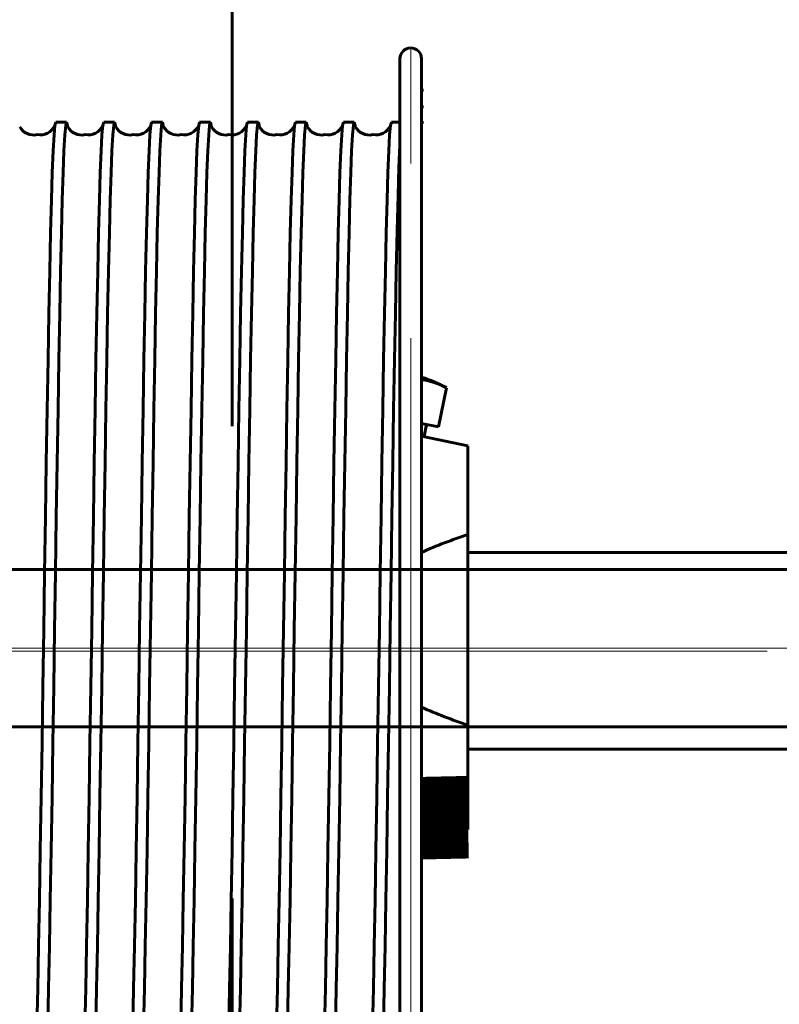
# Model space of a CAD drawing. Units: millimetres. Extents: x 0 to 2100, y 0 to 594.
# Drawn here: x 596 to 601, y 519 to 526 of the extents above; entities that cross this region are included whole.
import ezdxf

# ---------------------------------------------------------------- set-up
doc = ezdxf.new("R2010")
doc.units = ezdxf.units.MM
for name, pattern in [('K5LT32774', [12.7, 6.35, -1.27, 1.27, -1.27, 1.27, -1.27]), ('K5LT_AXLED', [19.5, 15, -1.5, 1.5, -1.5]), ('K5LT_BASIC', [0])]:
    doc.linetypes.add(name, pattern=pattern)
doc.layers.add('Системный слой', color=7, linetype='Continuous')

# ---------------------------------------------------------------- blocks, each defined once
blk = doc.blocks.new('U830')
at = {"layer": 'Системный слой', "color": 5, "linetype": 'K5LT_BASIC', "lineweight": 60, "true_color": 0x0000ff}
for p, q in [((598.4507, 523.7235), (598.4881, 523.7172)), ((598.4881, 523.7172), (598.5254, 523.7081)), ((598.5254, 523.7081), (598.5621, 523.6963)), ((598.5621, 523.6963), (598.598, 523.6819)), ((598.598, 523.6819), (598.633, 523.6648))]:
    blk.add_line(p, q, dxfattribs=at)
blk = doc.blocks.new('U850')
at = {"layer": 'Системный слой', "color": 5, "linetype": 'K5LT_BASIC', "lineweight": 60, "true_color": 0x0000ff}
for p, q in [((598.2932, 525.4262), (598.2865, 525.2682)), ((598.2865, 525.2682), (598.2799, 525.0622)), ((598.2799, 525.0622), (598.2731, 524.8088)), ((598.2731, 524.8088), (598.2664, 524.5129)), ((598.2664, 524.5129), (598.2602, 524.2053)), ((598.2602, 524.2053), (598.254, 523.8689)), ((598.254, 523.8689), (598.2478, 523.5056)), ((598.2478, 523.5056), (598.2415, 523.1221)), ((598.2415, 523.1221), (598.2353, 522.7257)), ((598.2353, 522.7257), (598.2291, 522.319)), ((598.2291, 522.319), (598.2228, 521.9046)), ((598.2228, 521.9046), (598.2166, 521.4901)), ((598.2166, 521.4901), (598.2104, 521.0835)), ((598.2104, 521.0835), (598.2042, 520.6871)), ((598.2042, 520.6871), (598.1979, 520.3036)), ((598.1979, 520.3036), (598.1916, 519.9403)), ((598.1916, 519.9403), (598.1855, 519.6039)), ((598.1855, 519.6039), (598.1793, 519.2963)), ((598.1793, 519.2963), (598.173, 519.0196))]:
    blk.add_line(p, q, dxfattribs=at)
blk = doc.blocks.new('U851')
at = {"layer": 'Системный слой', "color": 5, "linetype": 'K5LT_BASIC', "lineweight": 60, "true_color": 0x0000ff}
for p, q in [((597.9551, 525.5715), (597.9488, 525.5021)), ((597.9613, 525.5946), (597.9551, 525.5715)), ((597.9675, 525.5715), (597.9613, 525.5946)), ((597.9683, 525.5617), (597.9675, 525.5715)), ((597.9488, 525.5021), (597.9425, 525.3871)), ((597.9425, 525.3871), (597.9364, 525.2292)), ((597.9364, 525.2292), (597.9302, 525.0297)), ((597.9302, 525.0297), (597.9239, 524.7895)), ((597.9239, 524.7895), (597.9176, 524.5129)), ((597.9176, 524.5129), (597.9115, 524.2053)), ((597.9115, 524.2053), (597.9053, 523.8689)), ((597.9053, 523.8689), (597.899, 523.5056)), ((597.899, 523.5056), (597.8927, 523.1221)), ((597.8927, 523.1221), (597.8866, 522.7257)), ((597.8866, 522.7257), (597.8804, 522.319)), ((597.8804, 522.319), (597.8741, 521.9046)), ((597.8741, 521.9046), (597.8678, 521.4901)), ((597.8678, 521.4901), (597.8616, 521.0835)), ((597.8616, 521.0835), (597.8555, 520.6871)), ((597.8555, 520.6871), (597.8492, 520.3036)), ((597.8492, 520.3036), (597.8429, 519.9403)), ((597.8429, 519.9403), (597.8367, 519.6039)), ((597.8367, 519.6039), (597.8306, 519.2963)), ((597.8306, 519.2963), (597.8243, 519.0196))]:
    blk.add_line(p, q, dxfattribs=at)
blk = doc.blocks.new('U852')
at = {"layer": 'Системный слой', "color": 5, "linetype": 'K5LT_BASIC', "lineweight": 60, "true_color": 0x0000ff}
for p, q in [((597.6064, 525.5715), (597.6001, 525.5021)), ((597.6125, 525.5946), (597.6064, 525.5715)), ((597.6187, 525.5715), (597.6125, 525.5946)), ((597.6196, 525.5617), (597.6187, 525.5715)), ((597.6001, 525.5021), (597.5938, 525.3871)), ((597.5938, 525.3871), (597.5876, 525.2292)), ((597.5876, 525.2292), (597.5815, 525.0297)), ((597.5815, 525.0297), (597.5752, 524.7895)), ((597.5752, 524.7895), (597.5689, 524.5129)), ((597.5689, 524.5129), (597.5627, 524.2053)), ((597.5627, 524.2053), (597.5565, 523.8689)), ((597.5565, 523.8689), (597.5503, 523.5056)), ((597.5503, 523.5056), (597.544, 523.1221)), ((597.544, 523.1221), (597.5378, 522.7257)), ((597.5378, 522.7257), (597.5316, 522.319)), ((597.5316, 522.319), (597.5253, 521.9046)), ((597.5253, 521.9046), (597.5191, 521.4901)), ((597.5191, 521.4901), (597.5129, 521.0835)), ((597.5129, 521.0835), (597.5067, 520.6871)), ((597.5067, 520.6871), (597.5004, 520.3036)), ((597.5004, 520.3036), (597.4941, 519.9403)), ((597.4941, 519.9403), (597.488, 519.6039)), ((597.488, 519.6039), (597.4818, 519.2963)), ((597.4818, 519.2963), (597.4755, 519.0196))]:
    blk.add_line(p, q, dxfattribs=at)
blk = doc.blocks.new('U853')
at = {"layer": 'Системный слой', "color": 5, "linetype": 'K5LT_BASIC', "lineweight": 60, "true_color": 0x0000ff}
for p, q in [((597.2576, 525.5715), (597.2513, 525.5021)), ((597.2638, 525.5946), (597.2576, 525.5715)), ((597.27, 525.5715), (597.2638, 525.5946)), ((597.2708, 525.5617), (597.27, 525.5715)), ((597.2513, 525.5021), (597.245, 525.3871)), ((597.245, 525.3871), (597.2389, 525.2292)), ((597.2389, 525.2292), (597.2327, 525.0297)), ((597.2327, 525.0297), (597.2264, 524.7895)), ((597.2264, 524.7895), (597.2201, 524.5129)), ((597.2201, 524.5129), (597.214, 524.2053)), ((597.214, 524.2053), (597.2078, 523.8689)), ((597.2078, 523.8689), (597.2015, 523.5056)), ((597.2015, 523.5056), (597.1952, 523.1221)), ((597.1952, 523.1221), (597.1891, 522.7257)), ((597.1891, 522.7257), (597.1829, 522.319)), ((597.1829, 522.319), (597.1766, 521.9046)), ((597.1766, 521.9046), (597.1703, 521.4901)), ((597.1703, 521.4901), (597.1641, 521.0835)), ((597.1641, 521.0835), (597.158, 520.6871)), ((597.158, 520.6871), (597.1517, 520.3036)), ((597.1517, 520.3036), (597.1454, 519.9403)), ((597.1454, 519.9403), (597.1392, 519.6039)), ((597.1392, 519.6039), (597.1331, 519.2963)), ((597.1331, 519.2963), (597.1268, 519.0196))]:
    blk.add_line(p, q, dxfattribs=at)
blk = doc.blocks.new('U854')
at = {"layer": 'Системный слой', "color": 5, "linetype": 'K5LT_BASIC', "lineweight": 60, "true_color": 0x0000ff}
for p, q in [((596.9089, 525.5715), (596.9026, 525.5021)), ((596.915, 525.5946), (596.9089, 525.5715)), ((596.9212, 525.5715), (596.915, 525.5946)), ((596.9221, 525.5617), (596.9212, 525.5715)), ((596.9026, 525.5021), (596.8963, 525.3871)), ((596.8963, 525.3871), (596.8901, 525.2292)), ((596.8901, 525.2292), (596.884, 525.0297)), ((596.884, 525.0297), (596.8777, 524.7895)), ((596.8777, 524.7895), (596.8714, 524.5129)), ((596.8714, 524.5129), (596.8652, 524.2053)), ((596.8652, 524.2053), (596.859, 523.8689)), ((596.859, 523.8689), (596.8528, 523.5056)), ((596.8528, 523.5056), (596.8465, 523.1221)), ((596.8465, 523.1221), (596.8403, 522.7257)), ((596.8403, 522.7257), (596.8341, 522.319)), ((596.8341, 522.319), (596.8278, 521.9046)), ((596.8278, 521.9046), (596.8216, 521.4901)), ((596.8216, 521.4901), (596.8154, 521.0835)), ((596.8154, 521.0835), (596.8092, 520.6871)), ((596.8092, 520.6871), (596.8029, 520.3036)), ((596.8029, 520.3036), (596.7966, 519.9403)), ((596.7966, 519.9403), (596.7905, 519.6039)), ((596.7905, 519.6039), (596.7843, 519.2963)), ((596.7843, 519.2963), (596.778, 519.0196))]:
    blk.add_line(p, q, dxfattribs=at)
blk = doc.blocks.new('U855')
at = {"layer": 'Системный слой', "color": 5, "linetype": 'K5LT_BASIC', "lineweight": 60, "true_color": 0x0000ff}
for p, q in [((596.5601, 525.5715), (596.5538, 525.5021)), ((596.5663, 525.5946), (596.5601, 525.5715)), ((596.5725, 525.5715), (596.5663, 525.5946)), ((596.5733, 525.5617), (596.5725, 525.5715)), ((596.5538, 525.5021), (596.5475, 525.3871)), ((596.5475, 525.3871), (596.5414, 525.2292)), ((596.5414, 525.2292), (596.5352, 525.0297)), ((596.5352, 525.0297), (596.5289, 524.7895)), ((596.5289, 524.7895), (596.5226, 524.5129)), ((596.5226, 524.5129), (596.5165, 524.2053)), ((596.5165, 524.2053), (596.5103, 523.8689)), ((596.5103, 523.8689), (596.504, 523.5056)), ((596.504, 523.5056), (596.4977, 523.1221)), ((596.4977, 523.1221), (596.4916, 522.7257)), ((596.4916, 522.7257), (596.4854, 522.319)), ((596.4854, 522.319), (596.4791, 521.9046)), ((596.4791, 521.9046), (596.4728, 521.4901)), ((596.4728, 521.4901), (596.4666, 521.0835)), ((596.4666, 521.0835), (596.4605, 520.6871)), ((596.4605, 520.6871), (596.4542, 520.3036)), ((596.4542, 520.3036), (596.4479, 519.9403)), ((596.4479, 519.9403), (596.4417, 519.6039)), ((596.4417, 519.6039), (596.4356, 519.2963)), ((596.4356, 519.2963), (596.4293, 519.0196))]:
    blk.add_line(p, q, dxfattribs=at)
blk = doc.blocks.new('U856')
at = {"layer": 'Системный слой', "color": 5, "linetype": 'K5LT_BASIC', "lineweight": 60, "true_color": 0x0000ff}
for p, q in [((596.2114, 525.5715), (596.2051, 525.5021)), ((596.2175, 525.5946), (596.2114, 525.5715)), ((596.2237, 525.5715), (596.2175, 525.5946)), ((596.2246, 525.5617), (596.2237, 525.5715)), ((596.2051, 525.5021), (596.1988, 525.3871)), ((596.1988, 525.3871), (596.1926, 525.2292)), ((596.1926, 525.2292), (596.1865, 525.0297)), ((596.1865, 525.0297), (596.1802, 524.7895)), ((596.1802, 524.7895), (596.1739, 524.5129)), ((596.1739, 524.5129), (596.1677, 524.2053)), ((596.1677, 524.2053), (596.1615, 523.8689)), ((596.1615, 523.8689), (596.1553, 523.5056)), ((596.1553, 523.5056), (596.149, 523.1221)), ((596.149, 523.1221), (596.1428, 522.7257)), ((596.1428, 522.7257), (596.1366, 522.319)), ((596.1366, 522.319), (596.1303, 521.9046)), ((596.1303, 521.9046), (596.1241, 521.4901)), ((596.1241, 521.4901), (596.1179, 521.0835)), ((596.1179, 521.0835), (596.1117, 520.6871)), ((596.1117, 520.6871), (596.1054, 520.3036)), ((596.1054, 520.3036), (596.0991, 519.9403)), ((596.0991, 519.9403), (596.093, 519.6039)), ((596.093, 519.6039), (596.0868, 519.2963)), ((596.0868, 519.2963), (596.0805, 519.0196))]:
    blk.add_line(p, q, dxfattribs=at)
blk = doc.blocks.new('U857')
at = {"layer": 'Системный слой', "color": 5, "linetype": 'K5LT_BASIC', "lineweight": 60, "true_color": 0x0000ff}
for p, q in [((595.8626, 525.5715), (595.8563, 525.5021)), ((595.8688, 525.5946), (595.8626, 525.5715)), ((595.875, 525.5715), (595.8688, 525.5946)), ((595.8758, 525.5617), (595.875, 525.5715)), ((595.8563, 525.5021), (595.85, 525.3871)), ((595.85, 525.3871), (595.8439, 525.2292)), ((595.8439, 525.2292), (595.8377, 525.0297)), ((595.8377, 525.0297), (595.8314, 524.7895)), ((595.8314, 524.7895), (595.8251, 524.5129)), ((595.8251, 524.5129), (595.819, 524.2053)), ((595.819, 524.2053), (595.8128, 523.8689)), ((595.8128, 523.8689), (595.8065, 523.5056)), ((595.8065, 523.5056), (595.8002, 523.1221)), ((595.8002, 523.1221), (595.7941, 522.7257)), ((595.7941, 522.7257), (595.7879, 522.319)), ((595.7879, 522.319), (595.7816, 521.9046)), ((595.7816, 521.9046), (595.7753, 521.4901)), ((595.7753, 521.4901), (595.7691, 521.0835)), ((595.7691, 521.0835), (595.763, 520.6871)), ((595.763, 520.6871), (595.7567, 520.3036)), ((595.7567, 520.3036), (595.7504, 519.9403)), ((595.7504, 519.9403), (595.7442, 519.6039)), ((595.7442, 519.6039), (595.7381, 519.2963)), ((595.7381, 519.2963), (595.7318, 519.0196))]:
    blk.add_line(p, q, dxfattribs=at)
blk = doc.blocks.new('U861')
at = {"layer": 'Системный слой', "color": 5, "linetype": 'K5LT_BASIC', "lineweight": 60, "true_color": 0x0000ff}
for p, q in [((595.6964, 521.4902), (595.7027, 521.9039)), ((595.6903, 521.0836), (595.6964, 521.4902)), ((595.6841, 520.6872), (595.6903, 521.0836)), ((595.6778, 520.3037), (595.6841, 520.6872)), ((595.6715, 519.9405), (595.6778, 520.3037)), ((595.6653, 519.6041), (595.6715, 519.9405)), ((595.6592, 519.2965), (595.6653, 519.6041)), ((595.6529, 519.0199), (595.6592, 519.2965)), ((595.6466, 518.7798), (595.6529, 519.0199)), ((595.6404, 518.5803), (595.6466, 518.7798)), ((595.6343, 518.4224), (595.6404, 518.5803)), ((595.628, 518.3074), (595.6343, 518.4224)), ((595.6217, 518.238), (595.628, 518.3074)), ((595.6136, 518.222), (595.6155, 518.2149)), ((595.6155, 518.2149), (595.6217, 518.238))]:
    blk.add_line(p, q, dxfattribs=at)
blk = doc.blocks.new('U862')
at = {"layer": 'Системный слой', "color": 5, "linetype": 'K5LT_BASIC', "lineweight": 60, "true_color": 0x0000ff}
for p, q in [((596.0452, 521.4902), (596.0515, 521.9046)), ((596.0515, 521.9046), (596.0515, 521.9051)), ((596.039, 521.0836), (596.0452, 521.4902)), ((596.0328, 520.6872), (596.039, 521.0836)), ((596.0266, 520.3037), (596.0328, 520.6872)), ((596.0203, 519.9405), (596.0266, 520.3037)), ((596.0141, 519.6041), (596.0203, 519.9405)), ((596.0079, 519.2965), (596.0141, 519.6041)), ((596.0016, 519.0199), (596.0079, 519.2965)), ((595.9954, 518.7798), (596.0016, 519.0199)), ((595.9892, 518.5803), (595.9954, 518.7798)), ((595.983, 518.4224), (595.9892, 518.5803)), ((595.9767, 518.3074), (595.983, 518.4224)), ((595.9704, 518.238), (595.9767, 518.3074)), ((595.9624, 518.222), (595.9643, 518.2149)), ((595.9643, 518.2149), (595.9704, 518.238))]:
    blk.add_line(p, q, dxfattribs=at)
blk = doc.blocks.new('U863')
at = {"layer": 'Системный слой', "color": 5, "linetype": 'K5LT_BASIC', "lineweight": 60, "true_color": 0x0000ff}
for p, q in [((596.3939, 521.4902), (596.4002, 521.9046)), ((596.4002, 521.9046), (596.4002, 521.9053)), ((596.3878, 521.0836), (596.3939, 521.4902)), ((596.3816, 520.6872), (596.3878, 521.0836)), ((596.3753, 520.3037), (596.3816, 520.6872)), ((596.369, 519.9405), (596.3753, 520.3037)), ((596.3628, 519.6041), (596.369, 519.9405)), ((596.3567, 519.2965), (596.3628, 519.6041)), ((596.3504, 519.0199), (596.3567, 519.2965)), ((596.3441, 518.7798), (596.3504, 519.0199)), ((596.3379, 518.5803), (596.3441, 518.7798)), ((596.3318, 518.4224), (596.3379, 518.5803)), ((596.3255, 518.3074), (596.3318, 518.4224)), ((596.3192, 518.238), (596.3255, 518.3074)), ((596.3111, 518.222), (596.313, 518.2149)), ((596.313, 518.2149), (596.3192, 518.238))]:
    blk.add_line(p, q, dxfattribs=at)
blk = doc.blocks.new('U864')
at = {"layer": 'Системный слой', "color": 5, "linetype": 'K5LT_BASIC', "lineweight": 60, "true_color": 0x0000ff}
for p, q in [((596.7427, 521.4902), (596.749, 521.9045)), ((596.7365, 521.0836), (596.7427, 521.4902)), ((596.7303, 520.6872), (596.7365, 521.0836)), ((596.7241, 520.3037), (596.7303, 520.6872)), ((596.7178, 519.9405), (596.7241, 520.3037)), ((596.7116, 519.6041), (596.7178, 519.9405)), ((596.7054, 519.2965), (596.7116, 519.6041)), ((596.6991, 519.0199), (596.7054, 519.2965)), ((596.6929, 518.7798), (596.6991, 519.0199)), ((596.6867, 518.5803), (596.6929, 518.7798)), ((596.6805, 518.4224), (596.6867, 518.5803)), ((596.6742, 518.3074), (596.6805, 518.4224)), ((596.6679, 518.238), (596.6742, 518.3074)), ((596.6599, 518.222), (596.6618, 518.2149)), ((596.6618, 518.2149), (596.6679, 518.238))]:
    blk.add_line(p, q, dxfattribs=at)
blk = doc.blocks.new('U865')
at = {"layer": 'Системный слой', "color": 5, "linetype": 'K5LT_BASIC', "lineweight": 60, "true_color": 0x0000ff}
for p, q in [((597.0914, 521.4902), (597.0977, 521.9039)), ((597.0853, 521.0836), (597.0914, 521.4902)), ((597.0791, 520.6872), (597.0853, 521.0836)), ((597.0728, 520.3037), (597.0791, 520.6872)), ((597.0665, 519.9405), (597.0728, 520.3037)), ((597.0603, 519.6041), (597.0665, 519.9405)), ((597.0542, 519.2965), (597.0603, 519.6041)), ((597.0479, 519.0199), (597.0542, 519.2965)), ((597.0416, 518.7798), (597.0479, 519.0199)), ((597.0354, 518.5803), (597.0416, 518.7798)), ((597.0293, 518.4224), (597.0354, 518.5803)), ((597.023, 518.3074), (597.0293, 518.4224)), ((597.0167, 518.238), (597.023, 518.3074)), ((597.0086, 518.222), (597.0105, 518.2149)), ((597.0105, 518.2149), (597.0167, 518.238))]:
    blk.add_line(p, q, dxfattribs=at)
blk = doc.blocks.new('U866')
at = {"layer": 'Системный слой', "color": 5, "linetype": 'K5LT_BASIC', "lineweight": 60, "true_color": 0x0000ff}
for p, q in [((597.4402, 521.4902), (597.4465, 521.9042)), ((597.434, 521.0836), (597.4402, 521.4902)), ((597.4278, 520.6872), (597.434, 521.0836)), ((597.4216, 520.3037), (597.4278, 520.6872)), ((597.4153, 519.9405), (597.4216, 520.3037)), ((597.4091, 519.6041), (597.4153, 519.9405)), ((597.4029, 519.2965), (597.4091, 519.6041)), ((597.3966, 519.0199), (597.4029, 519.2965)), ((597.3904, 518.7798), (597.3966, 519.0199)), ((597.3842, 518.5803), (597.3904, 518.7798)), ((597.378, 518.4224), (597.3842, 518.5803)), ((597.3717, 518.3074), (597.378, 518.4224)), ((597.3654, 518.238), (597.3717, 518.3074)), ((597.3574, 518.222), (597.3593, 518.2149)), ((597.3593, 518.2149), (597.3654, 518.238))]:
    blk.add_line(p, q, dxfattribs=at)
blk = doc.blocks.new('U867')
at = {"layer": 'Системный слой', "color": 5, "linetype": 'K5LT_BASIC', "lineweight": 60, "true_color": 0x0000ff}
for p, q in [((597.7889, 521.4902), (597.7952, 521.9046)), ((597.7952, 521.9046), (597.7952, 521.9054)), ((597.7828, 521.0836), (597.7889, 521.4902)), ((597.7766, 520.6872), (597.7828, 521.0836)), ((597.7703, 520.3037), (597.7766, 520.6872)), ((597.764, 519.9405), (597.7703, 520.3037)), ((597.7578, 519.6041), (597.764, 519.9405)), ((597.7517, 519.2965), (597.7578, 519.6041)), ((597.7454, 519.0199), (597.7517, 519.2965)), ((597.7391, 518.7798), (597.7454, 519.0199)), ((597.7329, 518.5803), (597.7391, 518.7798)), ((597.7268, 518.4224), (597.7329, 518.5803)), ((597.7205, 518.3074), (597.7268, 518.4224)), ((597.7142, 518.238), (597.7205, 518.3074)), ((597.7061, 518.222), (597.708, 518.2149)), ((597.708, 518.2149), (597.7142, 518.238))]:
    blk.add_line(p, q, dxfattribs=at)
blk = doc.blocks.new('U868')
at = {"layer": 'Системный слой', "color": 5, "linetype": 'K5LT_BASIC', "lineweight": 60, "true_color": 0x0000ff}
for p, q in [((598.1377, 521.4902), (598.144, 521.9046)), ((598.144, 521.9046), (598.144, 521.9054)), ((598.1315, 521.0836), (598.1377, 521.4902)), ((598.1253, 520.6872), (598.1315, 521.0836)), ((598.1191, 520.3037), (598.1253, 520.6872)), ((598.1128, 519.9405), (598.1191, 520.3037)), ((598.1066, 519.6041), (598.1128, 519.9405)), ((598.1004, 519.2965), (598.1066, 519.6041)), ((598.0941, 519.0199), (598.1004, 519.2965)), ((598.0879, 518.7798), (598.0941, 519.0199)), ((598.0817, 518.5803), (598.0879, 518.7798)), ((598.0755, 518.4224), (598.0817, 518.5803)), ((598.0692, 518.3074), (598.0755, 518.4224)), ((598.0629, 518.238), (598.0692, 518.3074)), ((598.0549, 518.222), (598.0568, 518.2149)), ((598.0568, 518.2149), (598.0629, 518.238))]:
    blk.add_line(p, q, dxfattribs=at)
blk = doc.blocks.new('U870')
at = {"layer": 'Системный слой', "color": 5, "linetype": 'K5LT_BASIC', "lineweight": 60, "true_color": 0x0000ff}
for p, q in [((598.225, 525.5715), (598.2187, 525.5021)), ((598.2312, 525.5946), (598.225, 525.5715)), ((598.2187, 525.5021), (598.2124, 525.3871)), ((598.2124, 525.3871), (598.2062, 525.2292)), ((598.2062, 525.2292), (598.2001, 525.0297)), ((598.2001, 525.0297), (598.1938, 524.7895)), ((598.1938, 524.7895), (598.1875, 524.5129)), ((598.1875, 524.5129), (598.1813, 524.2053)), ((598.1813, 524.2053), (598.1752, 523.8689)), ((598.1752, 523.8689), (598.1689, 523.5056)), ((598.1689, 523.5056), (598.1626, 523.1221)), ((598.1626, 523.1221), (598.1564, 522.7257)), ((598.1564, 522.7257), (598.1503, 522.319)), ((598.1503, 522.319), (598.144, 521.9046)), ((598.144, 521.9046), (598.1377, 521.4901)), ((598.1377, 521.4901), (598.1315, 521.0835)), ((598.1315, 521.0835), (598.1253, 520.6871)), ((598.1253, 520.6871), (598.1191, 520.3036)), ((598.1191, 520.3036), (598.1128, 519.9403)), ((598.1128, 519.9403), (598.1066, 519.6039)), ((598.1066, 519.6039), (598.1004, 519.2963)), ((598.1004, 519.2963), (598.0941, 519.0196))]:
    blk.add_line(p, q, dxfattribs=at)
blk = doc.blocks.new('U871')
at = {"layer": 'Системный слой', "color": 5, "linetype": 'K5LT_BASIC', "lineweight": 60, "true_color": 0x0000ff}
for p, q in [((597.8762, 525.5715), (597.8699, 525.5021)), ((597.8824, 525.5946), (597.8762, 525.5715)), ((597.8699, 525.5021), (597.8637, 525.3871)), ((597.8637, 525.3871), (597.8575, 525.2292)), ((597.8575, 525.2292), (597.8513, 525.0297)), ((597.8513, 525.0297), (597.845, 524.7895)), ((597.845, 524.7895), (597.8387, 524.5129)), ((597.8387, 524.5129), (597.8326, 524.2053)), ((597.8326, 524.2053), (597.8264, 523.8689)), ((597.8264, 523.8689), (597.8201, 523.5056)), ((597.8201, 523.5056), (597.8138, 523.1221)), ((597.8138, 523.1221), (597.8077, 522.7257)), ((597.8077, 522.7257), (597.8015, 522.319)), ((597.8015, 522.319), (597.7952, 521.9046)), ((597.7952, 521.9046), (597.7889, 521.4901)), ((597.7889, 521.4901), (597.7828, 521.0835)), ((597.7828, 521.0835), (597.7766, 520.6871)), ((597.7766, 520.6871), (597.7703, 520.3036)), ((597.7703, 520.3036), (597.764, 519.9403)), ((597.764, 519.9403), (597.7578, 519.6039)), ((597.7578, 519.6039), (597.7517, 519.2963)), ((597.7517, 519.2963), (597.7454, 519.0196))]:
    blk.add_line(p, q, dxfattribs=at)
blk = doc.blocks.new('U872')
at = {"layer": 'Системный слой', "color": 5, "linetype": 'K5LT_BASIC', "lineweight": 60, "true_color": 0x0000ff}
for p, q in [((597.5275, 525.5715), (597.5212, 525.5021)), ((597.5337, 525.5946), (597.5275, 525.5715)), ((597.5212, 525.5021), (597.5149, 525.3871)), ((597.5149, 525.3871), (597.5087, 525.2292)), ((597.5087, 525.2292), (597.5026, 525.0297)), ((597.5026, 525.0297), (597.4963, 524.7895)), ((597.4963, 524.7895), (597.49, 524.5129)), ((597.49, 524.5129), (597.4838, 524.2053)), ((597.4838, 524.2053), (597.4777, 523.8689)), ((597.4777, 523.8689), (597.4714, 523.5056)), ((597.4714, 523.5056), (597.4651, 523.1221)), ((597.4651, 523.1221), (597.4589, 522.7257)), ((597.4589, 522.7257), (597.4528, 522.319)), ((597.4528, 522.319), (597.4465, 521.9046)), ((597.4465, 521.9046), (597.4402, 521.4901)), ((597.4402, 521.4901), (597.434, 521.0835)), ((597.434, 521.0835), (597.4278, 520.6871)), ((597.4278, 520.6871), (597.4216, 520.3036)), ((597.4216, 520.3036), (597.4153, 519.9403)), ((597.4153, 519.9403), (597.4091, 519.6039)), ((597.4091, 519.6039), (597.4029, 519.2963)), ((597.4029, 519.2963), (597.3966, 519.0196))]:
    blk.add_line(p, q, dxfattribs=at)
blk = doc.blocks.new('U873')
at = {"layer": 'Системный слой', "color": 5, "linetype": 'K5LT_BASIC', "lineweight": 60, "true_color": 0x0000ff}
for p, q in [((597.1787, 525.5715), (597.1724, 525.5021)), ((597.1849, 525.5946), (597.1787, 525.5715)), ((597.1724, 525.5021), (597.1662, 525.3871)), ((597.1662, 525.3871), (597.16, 525.2292)), ((597.16, 525.2292), (597.1538, 525.0297)), ((597.1538, 525.0297), (597.1475, 524.7895)), ((597.1475, 524.7895), (597.1412, 524.5129)), ((597.1412, 524.5129), (597.1351, 524.2053)), ((597.1351, 524.2053), (597.1289, 523.8689)), ((597.1289, 523.8689), (597.1226, 523.5056)), ((597.1226, 523.5056), (597.1163, 523.1221)), ((597.1163, 523.1221), (597.1102, 522.7257)), ((597.1102, 522.7257), (597.104, 522.319)), ((597.104, 522.319), (597.0977, 521.9046)), ((597.0977, 521.9046), (597.0914, 521.4901)), ((597.0914, 521.4901), (597.0853, 521.0835)), ((597.0853, 521.0835), (597.0791, 520.6871)), ((597.0791, 520.6871), (597.0728, 520.3036)), ((597.0728, 520.3036), (597.0665, 519.9403)), ((597.0665, 519.9403), (597.0603, 519.6039)), ((597.0603, 519.6039), (597.0542, 519.2963)), ((597.0542, 519.2963), (597.0479, 519.0196))]:
    blk.add_line(p, q, dxfattribs=at)
blk = doc.blocks.new('U874')
at = {"layer": 'Системный слой', "color": 5, "linetype": 'K5LT_BASIC', "lineweight": 60, "true_color": 0x0000ff}
for p, q in [((596.83, 525.5715), (596.8237, 525.5021)), ((596.8362, 525.5946), (596.83, 525.5715)), ((596.8237, 525.5021), (596.8174, 525.3871)), ((596.8174, 525.3871), (596.8112, 525.2292)), ((596.8112, 525.2292), (596.8051, 525.0297)), ((596.8051, 525.0297), (596.7988, 524.7895)), ((596.7988, 524.7895), (596.7925, 524.5129)), ((596.7925, 524.5129), (596.7863, 524.2053)), ((596.7863, 524.2053), (596.7802, 523.8689)), ((596.7802, 523.8689), (596.7739, 523.5056)), ((596.7739, 523.5056), (596.7676, 523.1221)), ((596.7676, 523.1221), (596.7614, 522.7257)), ((596.7614, 522.7257), (596.7553, 522.319)), ((596.7553, 522.319), (596.749, 521.9046)), ((596.749, 521.9046), (596.7427, 521.4901)), ((596.7427, 521.4901), (596.7365, 521.0835)), ((596.7365, 521.0835), (596.7303, 520.6871)), ((596.7303, 520.6871), (596.7241, 520.3036)), ((596.7241, 520.3036), (596.7178, 519.9403)), ((596.7178, 519.9403), (596.7116, 519.6039)), ((596.7116, 519.6039), (596.7054, 519.2963)), ((596.7054, 519.2963), (596.6991, 519.0196))]:
    blk.add_line(p, q, dxfattribs=at)
blk = doc.blocks.new('U875')
at = {"layer": 'Системный слой', "color": 5, "linetype": 'K5LT_BASIC', "lineweight": 60, "true_color": 0x0000ff}
for p, q in [((596.4812, 525.5715), (596.4749, 525.5021)), ((596.4874, 525.5946), (596.4812, 525.5715)), ((596.4749, 525.5021), (596.4687, 525.3871)), ((596.4687, 525.3871), (596.4625, 525.2292)), ((596.4625, 525.2292), (596.4563, 525.0297)), ((596.4563, 525.0297), (596.45, 524.7895)), ((596.45, 524.7895), (596.4437, 524.5129)), ((596.4437, 524.5129), (596.4376, 524.2053)), ((596.4376, 524.2053), (596.4314, 523.8689)), ((596.4314, 523.8689), (596.4251, 523.5056)), ((596.4251, 523.5056), (596.4188, 523.1221)), ((596.4188, 523.1221), (596.4127, 522.7257)), ((596.4127, 522.7257), (596.4065, 522.319)), ((596.4065, 522.319), (596.4002, 521.9046)), ((596.4002, 521.9046), (596.3939, 521.4901)), ((596.3939, 521.4901), (596.3878, 521.0835)), ((596.3878, 521.0835), (596.3816, 520.6871)), ((596.3816, 520.6871), (596.3753, 520.3036)), ((596.3753, 520.3036), (596.369, 519.9403)), ((596.369, 519.9403), (596.3628, 519.6039)), ((596.3628, 519.6039), (596.3567, 519.2963)), ((596.3567, 519.2963), (596.3504, 519.0196))]:
    blk.add_line(p, q, dxfattribs=at)
blk = doc.blocks.new('U876')
at = {"layer": 'Системный слой', "color": 5, "linetype": 'K5LT_BASIC', "lineweight": 60, "true_color": 0x0000ff}
for p, q in [((596.1325, 525.5715), (596.1262, 525.5021)), ((596.1387, 525.5946), (596.1325, 525.5715)), ((596.1262, 525.5021), (596.1199, 525.3871)), ((596.1199, 525.3871), (596.1137, 525.2292)), ((596.1137, 525.2292), (596.1076, 525.0297)), ((596.1076, 525.0297), (596.1013, 524.7895)), ((596.1013, 524.7895), (596.095, 524.5129)), ((596.095, 524.5129), (596.0888, 524.2053)), ((596.0888, 524.2053), (596.0827, 523.8689)), ((596.0827, 523.8689), (596.0764, 523.5056)), ((596.0764, 523.5056), (596.0701, 523.1221)), ((596.0701, 523.1221), (596.0639, 522.7257)), ((596.0639, 522.7257), (596.0578, 522.319)), ((596.0578, 522.319), (596.0515, 521.9046)), ((596.0515, 521.9046), (596.0452, 521.4901)), ((596.0452, 521.4901), (596.039, 521.0835)), ((596.039, 521.0835), (596.0328, 520.6871)), ((596.0328, 520.6871), (596.0266, 520.3036)), ((596.0266, 520.3036), (596.0203, 519.9403)), ((596.0203, 519.9403), (596.0141, 519.6039)), ((596.0141, 519.6039), (596.0079, 519.2963)), ((596.0079, 519.2963), (596.0016, 519.0196))]:
    blk.add_line(p, q, dxfattribs=at)
blk = doc.blocks.new('U877')
at = {"layer": 'Системный слой', "color": 5, "linetype": 'K5LT_BASIC', "lineweight": 60, "true_color": 0x0000ff}
for p, q in [((595.7837, 525.5715), (595.7774, 525.5021)), ((595.7899, 525.5946), (595.7837, 525.5715)), ((595.7774, 525.5021), (595.7712, 525.3871)), ((595.7712, 525.3871), (595.765, 525.2292)), ((595.765, 525.2292), (595.7588, 525.0297)), ((595.7588, 525.0297), (595.7525, 524.7895)), ((595.7525, 524.7895), (595.7462, 524.5129)), ((595.7462, 524.5129), (595.7401, 524.2053)), ((595.7401, 524.2053), (595.7339, 523.8689)), ((595.7339, 523.8689), (595.7276, 523.5056)), ((595.7276, 523.5056), (595.7213, 523.1221)), ((595.7213, 523.1221), (595.7152, 522.7257)), ((595.7152, 522.7257), (595.709, 522.319)), ((595.709, 522.319), (595.7027, 521.9046)), ((595.7027, 521.9046), (595.6964, 521.4901)), ((595.6964, 521.4901), (595.6903, 521.0835)), ((595.6903, 521.0835), (595.6841, 520.6871)), ((595.6841, 520.6871), (595.6778, 520.3036)), ((595.6778, 520.3036), (595.6715, 519.9403)), ((595.6715, 519.9403), (595.6653, 519.6039)), ((595.6653, 519.6039), (595.6592, 519.2963)), ((595.6592, 519.2963), (595.6529, 519.0196))]:
    blk.add_line(p, q, dxfattribs=at)
blk = doc.blocks.new('U815')
at = {"layer": 'Системный слой', "color": 7, "linetype": 'K5LT32774', "lineweight": 18}
blk.add_line((598.3719, 517.6746), (598.3719, 526.1346), dxfattribs=at)
at = {"layer": 'Системный слой', "color": 5, "linetype": 'K5LT_BASIC', "lineweight": 60, "true_color": 0x0000ff}
for p, q in [((598.2932, 517.7533), (598.2932, 526.0558)), ((598.4507, 526.0558), (598.4507, 521.9046)), ((598.4642, 525.8287), (598.4507, 525.8287)), ((598.4642, 525.7071), (598.4507, 525.7071)), ((595.8688, 525.5946), (595.7899, 525.5946)), ((596.2175, 525.5946), (596.1387, 525.5946)), ((596.5663, 525.5946), (596.4874, 525.5946)), ((596.915, 525.5946), (596.8362, 525.5946)), ((597.2638, 525.5946), (597.1849, 525.5946)), ((597.6125, 525.5946), (597.5337, 525.5946)), ((597.9613, 525.5946), (597.8824, 525.5946)), ((598.2932, 525.5946), (598.2312, 525.5946)), ((598.4642, 525.5916), (598.4507, 525.5916)), ((598.633, 523.6648), (598.5743, 523.3795)), ((598.4507, 523.405), (598.5743, 523.3795)), ((598.4692, 523.309), (598.4874, 523.3974)), ((598.4507, 523.3128), (598.7882, 523.2433)), ((598.7882, 522.5976), (598.7882, 523.2433)), ((598.7882, 522.5976), (598.7882, 521.2115)), ((598.4507, 521.9046), (598.4507, 517.7533)), ((598.7882, 520.5425), (598.7882, 521.2115)), ((598.7882, 520.5425), (598.7882, 520.4533)), ((598.7882, 520.4533), (598.4507, 520.3631))]:
    blk.add_line(p, q, dxfattribs=at)
at = {"layer": 'Системный слой', "color": 30, "linetype": 'K5LT_AXLED', "lineweight": 18, "true_color": 0xff8000}
blk.add_line((590.0607, 521.7506), (600.9638, 521.7506), dxfattribs=at)
at = {"layer": 'Системный слой', "color": 5, "linetype": 'K5LT_BASIC', "true_color": 0x0000ff, "const_width": 0.6}
blk.add_lwpolyline([(598.4507, 520.535), (598.5623, 520.5375), (598.7882, 520.5425)], dxfattribs=at)
at = {"layer": 'Системный слой', "color": 5, "linetype": 'K5LT_BASIC', "lineweight": 60, "true_color": 0x0000ff}
for centre, radius, start, end in [((598.3719, 526.0558), 0.0788, 90, 180), ((598.3719, 526.0558), 0.0788, 0, 90), ((595.6292, 525.6157), 0.114, 207.96145, 283.11573), ((595.6759, 525.622), 0.1192, 259.91844, 334.65683), ((595.9779, 525.6157), 0.114, 207.96145, 283.11573), ((596.0247, 525.622), 0.1192, 259.91844, 334.65683), ((596.3267, 525.6157), 0.114, 207.96145, 283.11573), ((596.3734, 525.622), 0.1192, 259.91844, 334.65683), ((596.6754, 525.6157), 0.114, 207.96145, 283.11573), ((596.7222, 525.622), 0.1192, 259.91844, 334.65683), ((597.0242, 525.6157), 0.114, 207.96145, 283.11573), ((597.0709, 525.622), 0.1192, 259.91844, 334.65683), ((597.3729, 525.6157), 0.114, 207.96145, 283.11573), ((597.4197, 525.622), 0.1192, 259.91844, 334.65683), ((597.7217, 525.6157), 0.114, 207.96145, 283.11573), ((597.7684, 525.622), 0.1192, 259.91844, 334.65683), ((598.0704, 525.6157), 0.114, 207.96145, 283.11573), ((598.1172, 525.622), 0.1192, 259.91844, 334.65683), ((598.1284, 522.7163), 1.0744, 62.09095, 72.54343), ((599.9807, 518.9917), 3.798, 108.29973, 113.75651), ((600.0929, 525.1094), 4.1105, 246.45103, 251.49273)]:
    blk.add_arc(centre, radius, start, end, dxfattribs=at)
at = {"layer": 'Системный слой'}
for name in ['U877', 'U857', 'U876', 'U856', 'U875', 'U855', 'U874', 'U854', 'U873', 'U853', 'U872', 'U852', 'U871', 'U851', 'U870', 'U850', 'U830', 'U861', 'U862', 'U863', 'U864', 'U865', 'U866', 'U867', 'U868']:
    blk.add_blockref(name, (0, 0), dxfattribs=at)

msp = doc.modelspace()

# ---------------------------------------------------------------- linework, layer by layer
at = {"layer": 'Системный слой', "color": 5, "linetype": 'K5LT_BASIC', "lineweight": 60, "true_color": 0x0000ff}
for p, q in [((597.07311, 528.2756), (597.07311, 523.38445)), ((598.78817, 522.46788), (602.24811, 522.46498)), ((553.33624, 522.34197), (605.91811, 522.34197)), ((605.91811, 521.19897), (553.33624, 521.19897)), ((598.78817, 521.03623), (602.24811, 521.03623)), ((597.07311, 519.95188), (597.07311, 516.96905))]:
    msp.add_line(p, q, dxfattribs=at)
at = {"layer": 'Системный слой', "color": 30, "linetype": 'K5LT_AXLED', "lineweight": 18, "true_color": 0xff8000}
msp.add_line((475.9869, 521.77047), (623.64559, 521.77047), dxfattribs=at)

# ---------------------------------------------------------------- block references
at = {"layer": 'Системный слой'}
msp.add_blockref('U815', (0, 0), dxfattribs=at)

doc.saveas('drawing.dxf')
